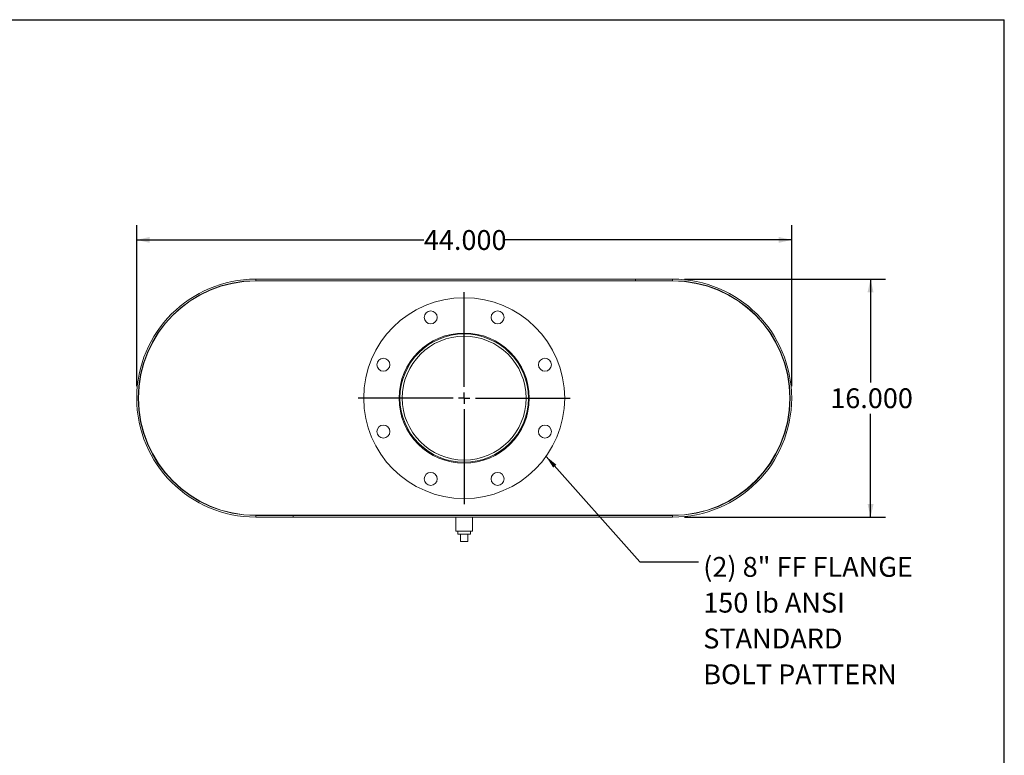
# Model space of a CAD drawing. Units: inches. Extents: x 8 to 168, y 8 to 126.
# Drawn here: x 102 to 168, y 77 to 126 of the extents above; entities that cross this region are included whole.
import ezdxf

# ---------------------------------------------------------------- set-up
doc = ezdxf.new("R2010")
doc.units = ezdxf.units.IN
doc.header["$LTSCALE"] = 16
doc.header["$MEASUREMENT"] = 0
doc.layers.add('FORMAT', color=7, linetype='Continuous')
doc.styles.add('SLDTEXTSTYLE0', font='TXT', dxfattribs={"width": 0.75})
doc.dimstyles.new('SLDDIMSTYLE0', dxfattribs={"dimtxt": 1.333333, "dimasz": 0.88, "dimexe": 0, "dimexo": 0.0625, "dimgap": 0.333333, "dimtad": 0, "dimtih": 1, "dimtoh": 1, "dimdec": 3, "dimrnd": 1e-09, "dimzin": 4, "dimdsep": 46, "dimtxsty": 'SLDTEXTSTYLE0', "dimsah": 1, "dimcen": 0.09, "dimadec": 0, "dimazin": 1, "dimtfac": 1, "dimtdec": 4, "dimtofl": 0, "dimtmove": 0, "dimatfit": 3, "dimfxl": 0, "dimfrac": 2, "dimtolj": 1, "dimtzin": 12, "dimarcsym": 0})
doc.dimstyles.new('SLDDIMSTYLE2', dxfattribs={"dimtxt": 0.18, "dimasz": 0.88, "dimexe": 0, "dimexo": 0.0625, "dimgap": 0, "dimtad": 0, "dimtih": 1, "dimtoh": 1, "dimdec": 0, "dimrnd": 1e-09, "dimzin": 0, "dimdsep": 46, "dimtxsty": 'Standard', "dimsah": 1, "dimcen": 0.09, "dimadec": 0, "dimazin": 0, "dimtfac": 0.88, "dimtdec": 0, "dimtofl": 0, "dimtmove": 0, "dimatfit": 3, "dimfxl": 0, "dimfrac": 2, "dimtolj": 1, "dimtzin": 0, "dimarcsym": 0})

# ---------------------------------------------------------------- blocks, each defined once
blk = doc.blocks.new('_D_5')
at = {"layer": 'FORMAT'}
for p, q in [((146.516, 108.558), (160.015, 108.558)), ((159.015, 108.558), (159.015, 101.618)), ((159.015, 92.558), (159.015, 99.499)), ((146.516, 92.558), (160.015, 92.558))]:
    blk.add_line(p, q, dxfattribs=at)
for points in [[(159.015, 108.558), (158.815, 107.678), (159.215, 107.678)], [(159.015, 92.558), (159.215, 93.438), (158.815, 93.438)]]:
    blk.add_solid(points, dxfattribs=at)
at = {"layer": 'FORMAT', "insert": (156.306, 101.218), "char_height": 1.3333, "attachment_point": 1, "style": 'SLDTEXTSTYLE0'}
blk.add_mtext('16.000', dxfattribs=at)
blk = doc.blocks.new('_D_6')
at = {"layer": 'FORMAT'}
for p, q in [((109.716, 101.358), (109.716, 112.196)), ((153.716, 101.358), (153.716, 112.196)), ((109.716, 111.196), (129.007, 111.196)), ((153.716, 111.196), (134.424, 111.196))]:
    blk.add_line(p, q, dxfattribs=at)
for points in [[(109.716, 111.196), (110.596, 110.996), (110.596, 111.396)], [(153.716, 111.196), (152.836, 111.396), (152.836, 110.996)]]:
    blk.add_solid(points, dxfattribs=at)
at = {"layer": 'FORMAT', "insert": (129.007, 111.855), "char_height": 1.3333, "attachment_point": 1, "style": 'SLDTEXTSTYLE0'}
blk.add_mtext('44.000', dxfattribs=at)
blk = doc.blocks.new('SW_NOTE_8')
at = {"layer": 'FORMAT', "color": 0, "attachment_point": 1, "style": 'SLDTEXTSTYLE0'}
for s, insert, char_height in [('(2) 8" FF FLANGE', (0.324, 0.323), 1.33333), ('150 lb ANSI', (0.324, -2.084), 1.33333), ('STANDARD', (0.324, -4.492), 1.3333), ('BOLT PATTERN', (0.324, -6.9), 1.33333)]:
    blk.add_mtext(s, dxfattribs=dict(at, insert=insert, char_height=char_height))
blk = doc.blocks.new('SW_CENTERMARKSYMBOL_0')
at = {"layer": 'FORMAT', "color": 0}
for p, q in [((0, 0.75), (0, 7.125)), ((-0.75, 0), (-7.125, 0)), ((0, 0), (-0.375, 0)), ((0, 0), (0, 0.375)), ((0, 0), (0, -0.375)), ((0, 0), (0.375, 0)), ((0.75, 0), (7.125, 0)), ((0, -0.75), (0, -7.125))]:
    blk.add_line(p, q, dxfattribs=at)

msp = doc.modelspace()

# ---------------------------------------------------------------- linework, layer by layer
at = {"color": 7, "linetype": 'Continuous', "lineweight": 15}
for p, q in [((117.7157, 108.5584), (117.7157, 108.4538)), ((117.7157, 108.5584), (145.7157, 108.5584)), ((143.2157, 108.4538), (143.2157, 108.5584)), ((143.2157, 108.5584), (145.7157, 108.5584)), ((145.7157, 108.4538), (145.7157, 108.5584)), ((117.7157, 108.4538), (145.7157, 108.4538)), ((117.7157, 108.4334), (145.7157, 108.4334)), ((143.2157, 108.4538), (145.7157, 108.4538)), ((145.768, 108.4334), (145.768, 108.4332)), ((117.7157, 92.6834), (145.7157, 92.6834)), ((117.7157, 92.5584), (117.7157, 92.663)), ((145.7157, 92.663), (117.7157, 92.663)), ((120.2157, 92.663), (117.7157, 92.663)), ((120.2157, 92.663), (120.2157, 92.5584)), ((145.7157, 92.5584), (145.7157, 92.663)), ((145.9134, 92.6834), (145.9134, 92.6858)), ((146.018, 92.6834), (146.018, 92.6892)), ((145.7157, 92.5584), (117.7157, 92.5584)), ((120.2157, 92.5584), (117.7157, 92.5584)), ((131.1532, 92.5584), (131.1532, 91.6209)), ((132.2782, 91.6209), (132.2782, 92.5584)), ((131.7157, 91.6209), (131.1532, 91.6209)), ((131.2982, 91.6209), (131.2982, 91.4209)), ((131.2982, 91.4209), (132.1332, 91.4209)), ((131.4657, 90.9209), (131.4657, 91.4209)), ((132.2782, 91.6209), (131.7157, 91.6209)), ((131.9657, 90.9209), (131.9657, 91.4209)), ((132.1332, 91.4209), (132.1332, 91.6209)), ((131.4657, 90.9209), (131.9657, 90.9209))]:
    msp.add_line(p, q, dxfattribs=at)
for centre, radius in [((131.7157, 100.5584), 6.75), ((129.4674, 105.9862), 0.4375), ((133.964, 105.9862), 0.4375), ((131.7157, 100.5584), 4.375), ((131.7157, 100.5584), 4.3125), ((131.7157, 100.5584), 4.1645), ((126.2879, 102.8066), 0.4375), ((137.1435, 102.8066), 0.4375), ((126.2879, 98.3101), 0.4375), ((137.1435, 98.3101), 0.4375), ((129.4674, 95.1306), 0.4375), ((133.964, 95.1306), 0.4375)]:
    msp.add_circle(centre, radius, dxfattribs=at)
for centre, radius, start, end in [((117.7157, 100.5584), 8, 90, 270), ((145.7157, 100.5584), 8, 270, 90), ((117.7157, 100.5584), 7.8954, 90, 270), ((117.7157, 100.5584), 7.875, 90, 270), ((145.7157, 100.5584), 7.8954, 270, 90), ((145.7157, 100.5584), 7.875, 270, 90)]:
    msp.add_arc(centre, radius, start, end, dxfattribs=at)
at = {"layer": 'FORMAT'}
for p in [(8, 126), (168, 8)]:
    msp.add_line(p, (168, 126), dxfattribs=at)

# ---------------------------------------------------------------- block references
for name, p in [('SW_CENTERMARKSYMBOL_0', (131.7157, 100.5584)), ('SW_NOTE_8', (147.4513, 89.5576))]:
    msp.add_blockref(name, p, dxfattribs=at)

# ---------------------------------------------------------------- dimensions: what is measured, and where the dimension line sits
dim = msp.add_linear_dim(base=(109.7157, 111.1957), p1=(153.7157, 100.5584), p2=(109.7157, 100.5584), dimstyle='SLDDIMSTYLE0', dxfattribs=at)
dim.commit()
dim.dimension.update_dxf_attribs({"geometry": '_D_6', "text_midpoint": (131.7157, 111.1957), "dimtype": 160})
dim = msp.add_linear_dim(base=(159.0149, 92.5584), p1=(145.7157, 108.5584), p2=(145.7157, 92.5584), angle=90, dimstyle='SLDDIMSTYLE0', dxfattribs=at)
dim.commit()
dim.dimension.update_dxf_attribs({"geometry": '_D_5', "text_midpoint": (159.0149, 100.5584), "dimtype": 160})

# ---------------------------------------------------------------- leaders
msp.add_leader([(137.2156, 96.6451), (143.5143, 89.5576), (147.4513, 89.5576)], dimstyle='SLDDIMSTYLE2', dxfattribs=at)

doc.saveas('drawing.dxf')
